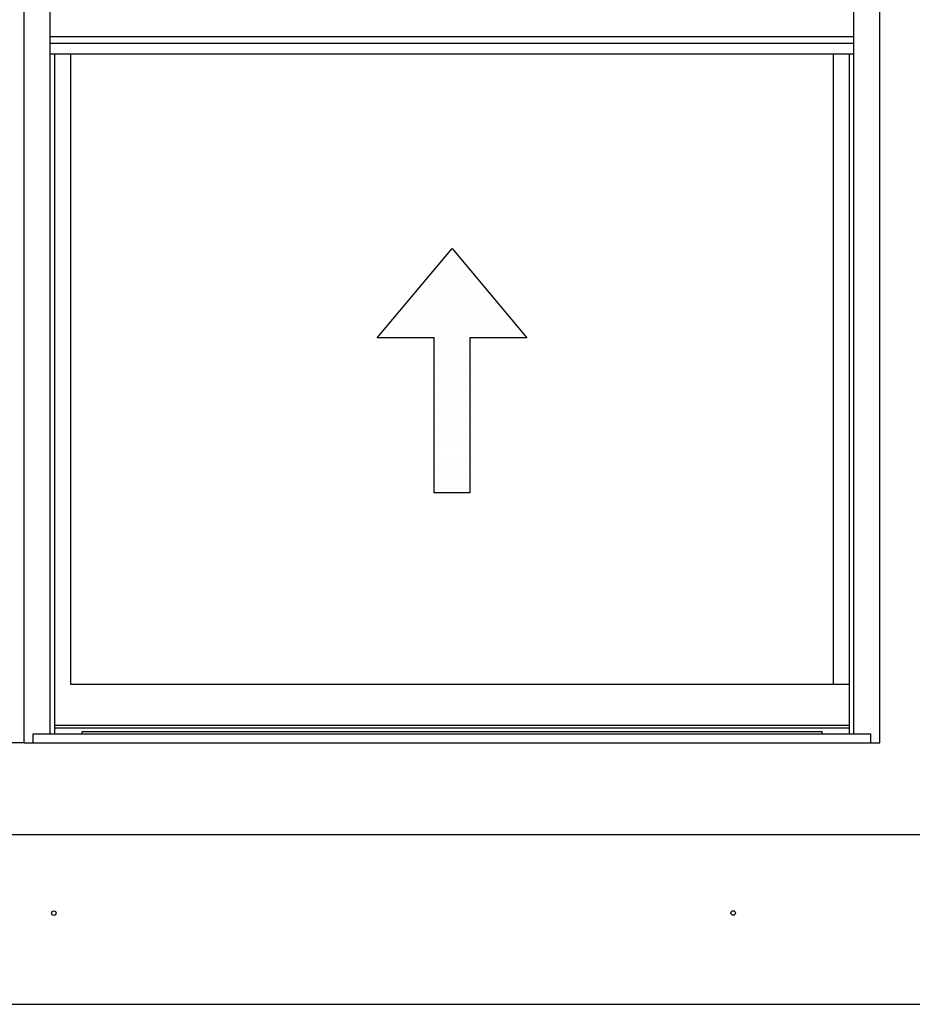
# Model space of a CAD drawing. Units: inches. Extents: x 0.5 to 8, y 0.4 to 10.6.
# Drawn here: x 2.8 to 4.8, y 0.4 to 2.5 of the extents above; entities that cross this region are included whole.
import ezdxf

# ---------------------------------------------------------------- set-up
doc = ezdxf.new("R2010")
doc.units = ezdxf.units.IN
doc.header["$MEASUREMENT"] = 0
doc.layers.add('OBJ', color=7, linetype='Continuous')
doc.layers.add('TEXT', color=7, linetype='Continuous')

# ---------------------------------------------------------------- blocks, each defined once
blk = doc.blocks.new('block 22')
at = {"layer": 'TEXT', "color": 3, "lineweight": 25, "true_color": 0x00ff00}
blk.add_open_spline([(2.9023, 0.5598), (2.9023, 0.5571), (2.9045, 0.5548), (2.9073, 0.5548), (2.91, 0.5548), (2.9123, 0.5571), (2.9123, 0.5598), (2.9123, 0.5626), (2.91, 0.5648), (2.9073, 0.5648), (2.9045, 0.5648), (2.9023, 0.5626), (2.9023, 0.5598)], degree=3, knots=[0, 0, 0, 0, 1, 1, 1, 2, 2, 2, 3, 3, 3, 4, 4, 4, 4], dxfattribs=at)
blk = doc.blocks.new('block 23')
at = {"layer": 'TEXT', "color": 3, "lineweight": 25, "true_color": 0x00ff00}
blk.add_open_spline([(4.4037, 0.5599), (4.4037, 0.5572), (4.406, 0.5549), (4.4087, 0.5549), (4.4115, 0.5549), (4.4137, 0.5572), (4.4137, 0.5599), (4.4137, 0.5627), (4.4115, 0.5649), (4.4087, 0.5649), (4.406, 0.5649), (4.4037, 0.5627), (4.4037, 0.5599)], degree=3, knots=[0, 0, 0, 0, 1, 1, 1, 2, 2, 2, 3, 3, 3, 4, 4, 4, 4], dxfattribs=at)
blk = doc.blocks.new('block 55')
at = {"layer": 'OBJ', "color": 4, "lineweight": 25, "true_color": 0x00ffff}
blk.add_lwpolyline([(2.8419, 0.9362), (0.9508, 0.9362)], dxfattribs=at)
blk = doc.blocks.new('block 170')
at = {"layer": 'OBJ', "color": 4, "lineweight": 25, "true_color": 0x00ffff}
blk.add_lwpolyline([(2.8419, 0.9362), (2.8419, 4.0564)], dxfattribs=at)
blk = doc.blocks.new('block 176')
at = {"layer": 'OBJ', "color": 4, "lineweight": 25, "true_color": 0x00ffff}
blk.add_lwpolyline([(2.8419, 0.9362), (2.8419, 2.0622)], dxfattribs=at)
blk = doc.blocks.new('block 196')
at = {"layer": 'OBJ', "color": 4, "lineweight": 25, "true_color": 0x00ffff}
blk.add_lwpolyline([(4.6752, 2.496), (2.8995, 2.496)], dxfattribs=at)
blk = doc.blocks.new('block 197')
at = {"layer": 'OBJ', "color": 4, "lineweight": 25, "true_color": 0x00ffff}
blk.add_lwpolyline([(2.9699, 0.9608), (4.6049, 0.9608)], dxfattribs=at)
blk = doc.blocks.new('block 198')
at = {"layer": 'OBJ', "color": 4, "lineweight": 25, "true_color": 0x00ffff}
blk.add_lwpolyline([(2.9093, 0.9694), (4.6655, 0.9694)], dxfattribs=at)
blk = doc.blocks.new('block 199')
at = {"layer": 'OBJ', "color": 4, "lineweight": 25, "true_color": 0x00ffff}
blk.add_lwpolyline([(2.9443, 1.0653), (4.6655, 1.0653)], dxfattribs=at)
blk = doc.blocks.new('block 200')
at = {"layer": 'OBJ', "color": 4, "lineweight": 25, "true_color": 0x00ffff}
blk.add_lwpolyline([(2.9093, 0.9753), (4.6655, 0.9753)], dxfattribs=at)
blk = doc.blocks.new('block 201')
at = {"layer": 'OBJ', "color": 4, "lineweight": 25, "true_color": 0x00ffff}
blk.add_lwpolyline([(2.8619, 0.9562), (4.7129, 0.9562)], dxfattribs=at)
blk = doc.blocks.new('block 203')
at = {"layer": 'OBJ', "color": 4, "lineweight": 25, "true_color": 0x00ffff}
blk.add_lwpolyline([(4.6752, 2.4812), (2.8995, 2.4812)], dxfattribs=at)
blk = doc.blocks.new('block 204')
at = {"layer": 'OBJ', "color": 4, "lineweight": 25, "true_color": 0x00ffff}
blk.add_lwpolyline([(4.6752, 2.4577), (2.8995, 2.4577)], dxfattribs=at)
blk = doc.blocks.new('block 208')
at = {"layer": 'OBJ', "color": 4, "lineweight": 25, "true_color": 0x00ffff}
blk.add_lwpolyline([(4.6655, 0.9562), (4.6655, 2.4577)], dxfattribs=at)
blk = doc.blocks.new('block 209')
at = {"layer": 'OBJ', "color": 4, "lineweight": 25, "true_color": 0x00ffff}
blk.add_lwpolyline([(4.6752, 0.9562), (4.6752, 4.0066)], dxfattribs=at)
blk = doc.blocks.new('block 210')
at = {"layer": 'OBJ', "color": 4, "lineweight": 25, "true_color": 0x00ffff}
blk.add_lwpolyline([(4.7329, 0.9362), (4.7329, 4.0564)], dxfattribs=at)
blk = doc.blocks.new('block 211')
at = {"layer": 'OBJ', "color": 4, "lineweight": 25, "true_color": 0x00ffff}
blk.add_lwpolyline([(4.7129, 0.9362), (4.7129, 0.9562)], dxfattribs=at)
blk = doc.blocks.new('block 212')
at = {"layer": 'OBJ', "color": 4, "lineweight": 25, "true_color": 0x00ffff}
blk.add_lwpolyline([(4.6049, 0.9562), (4.6049, 0.9608)], dxfattribs=at)
blk = doc.blocks.new('block 213')
at = {"layer": 'OBJ', "color": 4, "lineweight": 25, "true_color": 0x00ffff}
blk.add_lwpolyline([(4.6305, 1.0653), (4.6305, 2.4577)], dxfattribs=at)
blk = doc.blocks.new('block 215')
at = {"layer": 'OBJ', "color": 4, "lineweight": 25, "true_color": 0x00ffff}
blk.add_lwpolyline([(2.8419, 0.9362), (2.8419, 2.0622)], dxfattribs=at)
blk = doc.blocks.new('block 216')
at = {"layer": 'OBJ', "color": 4, "lineweight": 25, "true_color": 0x00ffff}
blk.add_lwpolyline([(2.9443, 2.4577), (2.9443, 1.0653)], dxfattribs=at)
blk = doc.blocks.new('block 219')
at = {"layer": 'OBJ', "color": 4, "lineweight": 25, "true_color": 0x00ffff}
blk.add_lwpolyline([(2.9699, 0.9562), (2.9699, 0.9608)], dxfattribs=at)
blk = doc.blocks.new('block 220')
at = {"layer": 'OBJ', "color": 4, "lineweight": 25, "true_color": 0x00ffff}
blk.add_lwpolyline([(2.8619, 0.9362), (2.8619, 0.9562)], dxfattribs=at)
blk = doc.blocks.new('block 221')
at = {"layer": 'OBJ', "color": 4, "lineweight": 25, "true_color": 0x00ffff}
blk.add_lwpolyline([(2.8419, 0.9362), (2.8419, 4.0564)], dxfattribs=at)
blk = doc.blocks.new('block 222')
at = {"layer": 'OBJ', "color": 4, "lineweight": 25, "true_color": 0x00ffff}
blk.add_lwpolyline([(2.8995, 0.9562), (2.8995, 4.0066)], dxfattribs=at)
blk = doc.blocks.new('block 223')
at = {"layer": 'OBJ', "color": 4, "lineweight": 25, "true_color": 0x00ffff}
blk.add_lwpolyline([(2.9093, 0.9562), (2.9093, 2.4577)], dxfattribs=at)
blk = doc.blocks.new('block 225')
at = {"layer": 'OBJ', "color": 4, "lineweight": 25, "true_color": 0x00ffff}
blk.add_lwpolyline([(3.7481, 1.4886), (3.7481, 1.831), (3.6219, 1.831), (3.7874, 2.0282), (3.9529, 1.831), (3.8267, 1.831), (3.8267, 1.4886), (3.7481, 1.4886)], dxfattribs=at)
blk = doc.blocks.new('block 226')
at = {"layer": 'OBJ', "color": 4, "lineweight": 25, "true_color": 0x00ffff}
blk.add_lwpolyline([(2.8419, 0.9362), (4.7329, 0.9362)], dxfattribs=at)
blk = doc.blocks.new('block 229')
at = {"color": 7, "lineweight": 25, "true_color": 0xffffff}
blk.add_lwpolyline([(0.5125, 0.7333), (7.9875, 0.7333)], dxfattribs=at)
blk = doc.blocks.new('block 230')
at = {"color": 7, "lineweight": 25, "true_color": 0xffffff}
blk.add_lwpolyline([(0.5125, 0.3583), (7.9875, 0.3583)], dxfattribs=at)
blk = doc.blocks.new('block 943')
at = {"color": 4, "lineweight": 25, "true_color": 0x00ffff}
blk.add_lwpolyline([(3.8197, 1.7499), (3.8197, 1.7499)], dxfattribs=at)
blk = doc.blocks.new('block 944')
at = {"color": 4, "lineweight": 25, "true_color": 0x00ffff}
blk.add_lwpolyline([(3.8016, 1.7499), (3.8016, 1.7499)], dxfattribs=at)
blk = doc.blocks.new('block 945')
at = {"color": 4, "lineweight": 25, "true_color": 0x00ffff}
blk.add_lwpolyline([(3.7836, 1.7499), (3.7836, 1.7499)], dxfattribs=at)
blk = doc.blocks.new('block 946')
at = {"color": 4, "lineweight": 25, "true_color": 0x00ffff}
blk.add_lwpolyline([(3.7655, 1.7499), (3.7655, 1.7499)], dxfattribs=at)
blk = doc.blocks.new('block 947')
at = {"color": 4, "lineweight": 25, "true_color": 0x00ffff}
blk.add_lwpolyline([(3.8107, 1.7679), (3.8107, 1.7679)], dxfattribs=at)
blk = doc.blocks.new('block 948')
at = {"color": 4, "lineweight": 25, "true_color": 0x00ffff}
blk.add_lwpolyline([(3.7926, 1.7679), (3.7926, 1.7679)], dxfattribs=at)
blk = doc.blocks.new('block 949')
at = {"color": 4, "lineweight": 25, "true_color": 0x00ffff}
blk.add_lwpolyline([(3.7745, 1.7679), (3.7745, 1.7679)], dxfattribs=at)
blk = doc.blocks.new('block 950')
at = {"color": 4, "lineweight": 25, "true_color": 0x00ffff}
blk.add_lwpolyline([(3.7565, 1.7679), (3.7565, 1.7679)], dxfattribs=at)
blk = doc.blocks.new('block 951')
at = {"color": 4, "lineweight": 25, "true_color": 0x00ffff}
blk.add_lwpolyline([(3.8197, 1.786), (3.8197, 1.786)], dxfattribs=at)
blk = doc.blocks.new('block 952')
at = {"color": 4, "lineweight": 25, "true_color": 0x00ffff}
blk.add_lwpolyline([(3.8016, 1.786), (3.8016, 1.786)], dxfattribs=at)
blk = doc.blocks.new('block 953')
at = {"color": 4, "lineweight": 25, "true_color": 0x00ffff}
blk.add_lwpolyline([(3.7836, 1.786), (3.7836, 1.786)], dxfattribs=at)
blk = doc.blocks.new('block 954')
at = {"color": 4, "lineweight": 25, "true_color": 0x00ffff}
blk.add_lwpolyline([(3.7655, 1.786), (3.7655, 1.786)], dxfattribs=at)
blk = doc.blocks.new('block 955')
at = {"color": 4, "lineweight": 25, "true_color": 0x00ffff}
blk.add_lwpolyline([(3.8107, 1.8041), (3.8107, 1.8041)], dxfattribs=at)
blk = doc.blocks.new('block 956')
at = {"color": 4, "lineweight": 25, "true_color": 0x00ffff}
blk.add_lwpolyline([(3.7926, 1.8041), (3.7926, 1.8041)], dxfattribs=at)
blk = doc.blocks.new('block 957')
at = {"color": 4, "lineweight": 25, "true_color": 0x00ffff}
blk.add_lwpolyline([(3.7745, 1.8041), (3.7745, 1.8041)], dxfattribs=at)
blk = doc.blocks.new('block 958')
at = {"color": 4, "lineweight": 25, "true_color": 0x00ffff}
blk.add_lwpolyline([(3.7565, 1.8041), (3.7565, 1.8041)], dxfattribs=at)
blk = doc.blocks.new('block 959')
at = {"color": 4, "lineweight": 25, "true_color": 0x00ffff}
blk.add_lwpolyline([(3.8197, 1.8221), (3.8197, 1.8221)], dxfattribs=at)
blk = doc.blocks.new('block 960')
at = {"color": 4, "lineweight": 25, "true_color": 0x00ffff}
blk.add_lwpolyline([(3.8016, 1.8221), (3.8016, 1.8221)], dxfattribs=at)
blk = doc.blocks.new('block 961')
at = {"color": 4, "lineweight": 25, "true_color": 0x00ffff}
blk.add_lwpolyline([(3.7836, 1.8221), (3.7836, 1.8221)], dxfattribs=at)
blk = doc.blocks.new('block 962')
at = {"color": 4, "lineweight": 25, "true_color": 0x00ffff}
blk.add_lwpolyline([(3.7655, 1.8221), (3.7655, 1.8221)], dxfattribs=at)
blk = doc.blocks.new('block 963')
at = {"color": 4, "lineweight": 25, "true_color": 0x00ffff}
blk.add_lwpolyline([(3.9371, 1.8402), (3.9371, 1.8402)], dxfattribs=at)
blk = doc.blocks.new('block 964')
at = {"color": 4, "lineweight": 25, "true_color": 0x00ffff}
blk.add_lwpolyline([(3.919, 1.8402), (3.919, 1.8402)], dxfattribs=at)
blk = doc.blocks.new('block 965')
at = {"color": 4, "lineweight": 25, "true_color": 0x00ffff}
blk.add_lwpolyline([(3.9009, 1.8402), (3.9009, 1.8402)], dxfattribs=at)
blk = doc.blocks.new('block 966')
at = {"color": 4, "lineweight": 25, "true_color": 0x00ffff}
blk.add_lwpolyline([(3.8829, 1.8402), (3.8829, 1.8402)], dxfattribs=at)
blk = doc.blocks.new('block 967')
at = {"color": 4, "lineweight": 25, "true_color": 0x00ffff}
blk.add_lwpolyline([(3.8648, 1.8402), (3.8648, 1.8402)], dxfattribs=at)
blk = doc.blocks.new('block 968')
at = {"color": 4, "lineweight": 25, "true_color": 0x00ffff}
blk.add_lwpolyline([(3.8468, 1.8402), (3.8468, 1.8402)], dxfattribs=at)
blk = doc.blocks.new('block 969')
at = {"color": 4, "lineweight": 25, "true_color": 0x00ffff}
blk.add_lwpolyline([(3.8287, 1.8402), (3.8287, 1.8402)], dxfattribs=at)
blk = doc.blocks.new('block 970')
at = {"color": 4, "lineweight": 25, "true_color": 0x00ffff}
blk.add_lwpolyline([(3.8107, 1.8402), (3.8107, 1.8402)], dxfattribs=at)
blk = doc.blocks.new('block 971')
at = {"color": 4, "lineweight": 25, "true_color": 0x00ffff}
blk.add_lwpolyline([(3.7926, 1.8402), (3.7926, 1.8402)], dxfattribs=at)
blk = doc.blocks.new('block 972')
at = {"color": 4, "lineweight": 25, "true_color": 0x00ffff}
blk.add_lwpolyline([(3.7745, 1.8402), (3.7745, 1.8402)], dxfattribs=at)
blk = doc.blocks.new('block 973')
at = {"color": 4, "lineweight": 25, "true_color": 0x00ffff}
blk.add_lwpolyline([(3.7565, 1.8402), (3.7565, 1.8402)], dxfattribs=at)
blk = doc.blocks.new('block 974')
at = {"color": 4, "lineweight": 25, "true_color": 0x00ffff}
blk.add_lwpolyline([(3.7384, 1.8402), (3.7384, 1.8402)], dxfattribs=at)
blk = doc.blocks.new('block 975')
at = {"color": 4, "lineweight": 25, "true_color": 0x00ffff}
blk.add_lwpolyline([(3.7204, 1.8402), (3.7204, 1.8402)], dxfattribs=at)
blk = doc.blocks.new('block 976')
at = {"color": 4, "lineweight": 25, "true_color": 0x00ffff}
blk.add_lwpolyline([(3.7023, 1.8402), (3.7023, 1.8402)], dxfattribs=at)
blk = doc.blocks.new('block 977')
at = {"color": 4, "lineweight": 25, "true_color": 0x00ffff}
blk.add_lwpolyline([(3.6843, 1.8402), (3.6843, 1.8402)], dxfattribs=at)
blk = doc.blocks.new('block 978')
at = {"color": 4, "lineweight": 25, "true_color": 0x00ffff}
blk.add_lwpolyline([(3.6662, 1.8402), (3.6662, 1.8402)], dxfattribs=at)
blk = doc.blocks.new('block 979')
at = {"color": 4, "lineweight": 25, "true_color": 0x00ffff}
blk.add_lwpolyline([(3.6481, 1.8402), (3.6481, 1.8402)], dxfattribs=at)
blk = doc.blocks.new('block 980')
at = {"color": 4, "lineweight": 25, "true_color": 0x00ffff}
blk.add_lwpolyline([(3.6301, 1.8402), (3.6301, 1.8402)], dxfattribs=at)
blk = doc.blocks.new('block 981')
at = {"color": 4, "lineweight": 25, "true_color": 0x00ffff}
blk.add_lwpolyline([(3.928, 1.8582), (3.928, 1.8582)], dxfattribs=at)
blk = doc.blocks.new('block 982')
at = {"color": 4, "lineweight": 25, "true_color": 0x00ffff}
blk.add_lwpolyline([(3.91, 1.8582), (3.91, 1.8582)], dxfattribs=at)
blk = doc.blocks.new('block 983')
at = {"color": 4, "lineweight": 25, "true_color": 0x00ffff}
blk.add_lwpolyline([(3.8919, 1.8582), (3.8919, 1.8582)], dxfattribs=at)
blk = doc.blocks.new('block 984')
at = {"color": 4, "lineweight": 25, "true_color": 0x00ffff}
blk.add_lwpolyline([(3.8739, 1.8582), (3.8739, 1.8582)], dxfattribs=at)
blk = doc.blocks.new('block 985')
at = {"color": 4, "lineweight": 25, "true_color": 0x00ffff}
blk.add_lwpolyline([(3.8558, 1.8582), (3.8558, 1.8582)], dxfattribs=at)
blk = doc.blocks.new('block 986')
at = {"color": 4, "lineweight": 25, "true_color": 0x00ffff}
blk.add_lwpolyline([(3.8377, 1.8582), (3.8377, 1.8582)], dxfattribs=at)
blk = doc.blocks.new('block 987')
at = {"color": 4, "lineweight": 25, "true_color": 0x00ffff}
blk.add_lwpolyline([(3.8197, 1.8582), (3.8197, 1.8582)], dxfattribs=at)
blk = doc.blocks.new('block 988')
at = {"color": 4, "lineweight": 25, "true_color": 0x00ffff}
blk.add_lwpolyline([(3.8016, 1.8582), (3.8016, 1.8582)], dxfattribs=at)
blk = doc.blocks.new('block 989')
at = {"color": 4, "lineweight": 25, "true_color": 0x00ffff}
blk.add_lwpolyline([(3.7836, 1.8582), (3.7836, 1.8582)], dxfattribs=at)
blk = doc.blocks.new('block 990')
at = {"color": 4, "lineweight": 25, "true_color": 0x00ffff}
blk.add_lwpolyline([(3.7655, 1.8582), (3.7655, 1.8582)], dxfattribs=at)
blk = doc.blocks.new('block 991')
at = {"color": 4, "lineweight": 25, "true_color": 0x00ffff}
blk.add_lwpolyline([(3.7475, 1.8582), (3.7475, 1.8582)], dxfattribs=at)
blk = doc.blocks.new('block 992')
at = {"color": 4, "lineweight": 25, "true_color": 0x00ffff}
blk.add_lwpolyline([(3.7294, 1.8582), (3.7294, 1.8582)], dxfattribs=at)
blk = doc.blocks.new('block 993')
at = {"color": 4, "lineweight": 25, "true_color": 0x00ffff}
blk.add_lwpolyline([(3.7113, 1.8582), (3.7113, 1.8582)], dxfattribs=at)
blk = doc.blocks.new('block 994')
at = {"color": 4, "lineweight": 25, "true_color": 0x00ffff}
blk.add_lwpolyline([(3.6933, 1.8582), (3.6933, 1.8582)], dxfattribs=at)
blk = doc.blocks.new('block 995')
at = {"color": 4, "lineweight": 25, "true_color": 0x00ffff}
blk.add_lwpolyline([(3.6752, 1.8582), (3.6752, 1.8582)], dxfattribs=at)
blk = doc.blocks.new('block 996')
at = {"color": 4, "lineweight": 25, "true_color": 0x00ffff}
blk.add_lwpolyline([(3.6572, 1.8582), (3.6572, 1.8582)], dxfattribs=at)
blk = doc.blocks.new('block 997')
at = {"color": 4, "lineweight": 25, "true_color": 0x00ffff}
blk.add_lwpolyline([(3.9009, 1.8763), (3.9009, 1.8763)], dxfattribs=at)
blk = doc.blocks.new('block 998')
at = {"color": 4, "lineweight": 25, "true_color": 0x00ffff}
blk.add_lwpolyline([(3.8829, 1.8763), (3.8829, 1.8763)], dxfattribs=at)
blk = doc.blocks.new('block 999')
at = {"color": 4, "lineweight": 25, "true_color": 0x00ffff}
blk.add_lwpolyline([(3.8648, 1.8763), (3.8648, 1.8763)], dxfattribs=at)
blk = doc.blocks.new('block 1000')
at = {"color": 4, "lineweight": 25, "true_color": 0x00ffff}
blk.add_lwpolyline([(3.8468, 1.8763), (3.8468, 1.8763)], dxfattribs=at)
blk = doc.blocks.new('block 1001')
at = {"color": 4, "lineweight": 25, "true_color": 0x00ffff}
blk.add_lwpolyline([(3.8287, 1.8763), (3.8287, 1.8763)], dxfattribs=at)
blk = doc.blocks.new('block 1002')
at = {"color": 4, "lineweight": 25, "true_color": 0x00ffff}
blk.add_lwpolyline([(3.8107, 1.8763), (3.8107, 1.8763)], dxfattribs=at)
blk = doc.blocks.new('block 1003')
at = {"color": 4, "lineweight": 25, "true_color": 0x00ffff}
blk.add_lwpolyline([(3.7926, 1.8763), (3.7926, 1.8763)], dxfattribs=at)
blk = doc.blocks.new('block 1004')
at = {"color": 4, "lineweight": 25, "true_color": 0x00ffff}
blk.add_lwpolyline([(3.7745, 1.8763), (3.7745, 1.8763)], dxfattribs=at)
blk = doc.blocks.new('block 1005')
at = {"color": 4, "lineweight": 25, "true_color": 0x00ffff}
blk.add_lwpolyline([(3.7565, 1.8763), (3.7565, 1.8763)], dxfattribs=at)
blk = doc.blocks.new('block 1006')
at = {"color": 4, "lineweight": 25, "true_color": 0x00ffff}
blk.add_lwpolyline([(3.7384, 1.8763), (3.7384, 1.8763)], dxfattribs=at)
blk = doc.blocks.new('block 1007')
at = {"color": 4, "lineweight": 25, "true_color": 0x00ffff}
blk.add_lwpolyline([(3.7204, 1.8763), (3.7204, 1.8763)], dxfattribs=at)
blk = doc.blocks.new('block 1008')
at = {"color": 4, "lineweight": 25, "true_color": 0x00ffff}
blk.add_lwpolyline([(3.7023, 1.8763), (3.7023, 1.8763)], dxfattribs=at)
blk = doc.blocks.new('block 1009')
at = {"color": 4, "lineweight": 25, "true_color": 0x00ffff}
blk.add_lwpolyline([(3.6843, 1.8763), (3.6843, 1.8763)], dxfattribs=at)
blk = doc.blocks.new('block 1010')
at = {"color": 4, "lineweight": 25, "true_color": 0x00ffff}
blk.add_lwpolyline([(3.6662, 1.8763), (3.6662, 1.8763)], dxfattribs=at)
blk = doc.blocks.new('block 1011')
at = {"color": 4, "lineweight": 25, "true_color": 0x00ffff}
blk.add_lwpolyline([(3.8919, 1.8943), (3.8919, 1.8943)], dxfattribs=at)
blk = doc.blocks.new('block 1012')
at = {"color": 4, "lineweight": 25, "true_color": 0x00ffff}
blk.add_lwpolyline([(3.8739, 1.8943), (3.8739, 1.8943)], dxfattribs=at)
blk = doc.blocks.new('block 1013')
at = {"color": 4, "lineweight": 25, "true_color": 0x00ffff}
blk.add_lwpolyline([(3.8558, 1.8943), (3.8558, 1.8943)], dxfattribs=at)
blk = doc.blocks.new('block 1014')
at = {"color": 4, "lineweight": 25, "true_color": 0x00ffff}
blk.add_lwpolyline([(3.8377, 1.8943), (3.8377, 1.8943)], dxfattribs=at)
blk = doc.blocks.new('block 1015')
at = {"color": 4, "lineweight": 25, "true_color": 0x00ffff}
blk.add_lwpolyline([(3.8197, 1.8943), (3.8197, 1.8943)], dxfattribs=at)
blk = doc.blocks.new('block 1016')
at = {"color": 4, "lineweight": 25, "true_color": 0x00ffff}
blk.add_lwpolyline([(3.8016, 1.8943), (3.8016, 1.8943)], dxfattribs=at)
blk = doc.blocks.new('block 1017')
at = {"color": 4, "lineweight": 25, "true_color": 0x00ffff}
blk.add_lwpolyline([(3.7836, 1.8943), (3.7836, 1.8943)], dxfattribs=at)
blk = doc.blocks.new('block 1018')
at = {"color": 4, "lineweight": 25, "true_color": 0x00ffff}
blk.add_lwpolyline([(3.7655, 1.8943), (3.7655, 1.8943)], dxfattribs=at)
blk = doc.blocks.new('block 1019')
at = {"color": 4, "lineweight": 25, "true_color": 0x00ffff}
blk.add_lwpolyline([(3.7475, 1.8943), (3.7475, 1.8943)], dxfattribs=at)
blk = doc.blocks.new('block 1020')
at = {"color": 4, "lineweight": 25, "true_color": 0x00ffff}
blk.add_lwpolyline([(3.7294, 1.8943), (3.7294, 1.8943)], dxfattribs=at)
blk = doc.blocks.new('block 1021')
at = {"color": 4, "lineweight": 25, "true_color": 0x00ffff}
blk.add_lwpolyline([(3.7113, 1.8943), (3.7113, 1.8943)], dxfattribs=at)
blk = doc.blocks.new('block 1022')
at = {"color": 4, "lineweight": 25, "true_color": 0x00ffff}
blk.add_lwpolyline([(3.6933, 1.8943), (3.6933, 1.8943)], dxfattribs=at)
blk = doc.blocks.new('block 1023')
at = {"color": 4, "lineweight": 25, "true_color": 0x00ffff}
blk.add_lwpolyline([(3.6752, 1.8943), (3.6752, 1.8943)], dxfattribs=at)
blk = doc.blocks.new('block 1024')
at = {"color": 4, "lineweight": 25, "true_color": 0x00ffff}
blk.add_lwpolyline([(3.8829, 1.9124), (3.8829, 1.9124)], dxfattribs=at)
blk = doc.blocks.new('block 1025')
at = {"color": 4, "lineweight": 25, "true_color": 0x00ffff}
blk.add_lwpolyline([(3.8648, 1.9124), (3.8648, 1.9124)], dxfattribs=at)
blk = doc.blocks.new('block 1026')
at = {"color": 4, "lineweight": 25, "true_color": 0x00ffff}
blk.add_lwpolyline([(3.8468, 1.9124), (3.8468, 1.9124)], dxfattribs=at)
blk = doc.blocks.new('block 1027')
at = {"color": 4, "lineweight": 25, "true_color": 0x00ffff}
blk.add_lwpolyline([(3.8287, 1.9124), (3.8287, 1.9124)], dxfattribs=at)
blk = doc.blocks.new('block 1028')
at = {"color": 4, "lineweight": 25, "true_color": 0x00ffff}
blk.add_lwpolyline([(3.8107, 1.9124), (3.8107, 1.9124)], dxfattribs=at)
blk = doc.blocks.new('block 1029')
at = {"color": 4, "lineweight": 25, "true_color": 0x00ffff}
blk.add_lwpolyline([(3.7926, 1.9124), (3.7926, 1.9124)], dxfattribs=at)
blk = doc.blocks.new('block 1030')
at = {"color": 4, "lineweight": 25, "true_color": 0x00ffff}
blk.add_lwpolyline([(3.7745, 1.9124), (3.7745, 1.9124)], dxfattribs=at)
blk = doc.blocks.new('block 1031')
at = {"color": 4, "lineweight": 25, "true_color": 0x00ffff}
blk.add_lwpolyline([(3.7565, 1.9124), (3.7565, 1.9124)], dxfattribs=at)
blk = doc.blocks.new('block 1032')
at = {"color": 4, "lineweight": 25, "true_color": 0x00ffff}
blk.add_lwpolyline([(3.7384, 1.9124), (3.7384, 1.9124)], dxfattribs=at)
blk = doc.blocks.new('block 1033')
at = {"color": 4, "lineweight": 25, "true_color": 0x00ffff}
blk.add_lwpolyline([(3.7204, 1.9124), (3.7204, 1.9124)], dxfattribs=at)
blk = doc.blocks.new('block 1034')
at = {"color": 4, "lineweight": 25, "true_color": 0x00ffff}
blk.add_lwpolyline([(3.7023, 1.9124), (3.7023, 1.9124)], dxfattribs=at)
blk = doc.blocks.new('block 1035')
at = {"color": 4, "lineweight": 25, "true_color": 0x00ffff}
blk.add_lwpolyline([(3.8558, 1.9305), (3.8558, 1.9305)], dxfattribs=at)
blk = doc.blocks.new('block 1036')
at = {"color": 4, "lineweight": 25, "true_color": 0x00ffff}
blk.add_lwpolyline([(3.8377, 1.9305), (3.8377, 1.9305)], dxfattribs=at)
blk = doc.blocks.new('block 1037')
at = {"color": 4, "lineweight": 25, "true_color": 0x00ffff}
blk.add_lwpolyline([(3.8197, 1.9305), (3.8197, 1.9305)], dxfattribs=at)
blk = doc.blocks.new('block 1038')
at = {"color": 4, "lineweight": 25, "true_color": 0x00ffff}
blk.add_lwpolyline([(3.8016, 1.9305), (3.8016, 1.9305)], dxfattribs=at)
blk = doc.blocks.new('block 1039')
at = {"color": 4, "lineweight": 25, "true_color": 0x00ffff}
blk.add_lwpolyline([(3.7836, 1.9305), (3.7836, 1.9305)], dxfattribs=at)
blk = doc.blocks.new('block 1040')
at = {"color": 4, "lineweight": 25, "true_color": 0x00ffff}
blk.add_lwpolyline([(3.7655, 1.9305), (3.7655, 1.9305)], dxfattribs=at)
blk = doc.blocks.new('block 1041')
at = {"color": 4, "lineweight": 25, "true_color": 0x00ffff}
blk.add_lwpolyline([(3.7475, 1.9305), (3.7475, 1.9305)], dxfattribs=at)
blk = doc.blocks.new('block 1042')
at = {"color": 4, "lineweight": 25, "true_color": 0x00ffff}
blk.add_lwpolyline([(3.7294, 1.9305), (3.7294, 1.9305)], dxfattribs=at)
blk = doc.blocks.new('block 1043')
at = {"color": 4, "lineweight": 25, "true_color": 0x00ffff}
blk.add_lwpolyline([(3.7113, 1.9305), (3.7113, 1.9305)], dxfattribs=at)
blk = doc.blocks.new('block 1044')
at = {"color": 4, "lineweight": 25, "true_color": 0x00ffff}
blk.add_lwpolyline([(3.8468, 1.9485), (3.8468, 1.9485)], dxfattribs=at)
blk = doc.blocks.new('block 1045')
at = {"color": 4, "lineweight": 25, "true_color": 0x00ffff}
blk.add_lwpolyline([(3.8287, 1.9485), (3.8287, 1.9485)], dxfattribs=at)
blk = doc.blocks.new('block 1046')
at = {"color": 4, "lineweight": 25, "true_color": 0x00ffff}
blk.add_lwpolyline([(3.8107, 1.9485), (3.8107, 1.9485)], dxfattribs=at)
blk = doc.blocks.new('block 1047')
at = {"color": 4, "lineweight": 25, "true_color": 0x00ffff}
blk.add_lwpolyline([(3.7926, 1.9485), (3.7926, 1.9485)], dxfattribs=at)
blk = doc.blocks.new('block 1048')
at = {"color": 4, "lineweight": 25, "true_color": 0x00ffff}
blk.add_lwpolyline([(3.7745, 1.9485), (3.7745, 1.9485)], dxfattribs=at)
blk = doc.blocks.new('block 1049')
at = {"color": 4, "lineweight": 25, "true_color": 0x00ffff}
blk.add_lwpolyline([(3.7565, 1.9485), (3.7565, 1.9485)], dxfattribs=at)
blk = doc.blocks.new('block 1050')
at = {"color": 4, "lineweight": 25, "true_color": 0x00ffff}
blk.add_lwpolyline([(3.7384, 1.9485), (3.7384, 1.9485)], dxfattribs=at)
blk = doc.blocks.new('block 1051')
at = {"color": 4, "lineweight": 25, "true_color": 0x00ffff}
blk.add_lwpolyline([(3.8377, 1.9666), (3.8377, 1.9666)], dxfattribs=at)
blk = doc.blocks.new('block 1052')
at = {"color": 4, "lineweight": 25, "true_color": 0x00ffff}
blk.add_lwpolyline([(3.8197, 1.9666), (3.8197, 1.9666)], dxfattribs=at)
blk = doc.blocks.new('block 1053')
at = {"color": 4, "lineweight": 25, "true_color": 0x00ffff}
blk.add_lwpolyline([(3.8016, 1.9666), (3.8016, 1.9666)], dxfattribs=at)
blk = doc.blocks.new('block 1054')
at = {"color": 4, "lineweight": 25, "true_color": 0x00ffff}
blk.add_lwpolyline([(3.7836, 1.9666), (3.7836, 1.9666)], dxfattribs=at)
blk = doc.blocks.new('block 1055')
at = {"color": 4, "lineweight": 25, "true_color": 0x00ffff}
blk.add_lwpolyline([(3.7655, 1.9666), (3.7655, 1.9666)], dxfattribs=at)
blk = doc.blocks.new('block 1056')
at = {"color": 4, "lineweight": 25, "true_color": 0x00ffff}
blk.add_lwpolyline([(3.7475, 1.9666), (3.7475, 1.9666)], dxfattribs=at)
blk = doc.blocks.new('block 1057')
at = {"color": 4, "lineweight": 25, "true_color": 0x00ffff}
blk.add_lwpolyline([(3.8107, 1.9846), (3.8107, 1.9846)], dxfattribs=at)
blk = doc.blocks.new('block 1058')
at = {"color": 4, "lineweight": 25, "true_color": 0x00ffff}
blk.add_lwpolyline([(3.7926, 1.9846), (3.7926, 1.9846)], dxfattribs=at)
blk = doc.blocks.new('block 1059')
at = {"color": 4, "lineweight": 25, "true_color": 0x00ffff}
blk.add_lwpolyline([(3.7745, 1.9846), (3.7745, 1.9846)], dxfattribs=at)
blk = doc.blocks.new('block 1060')
at = {"color": 4, "lineweight": 25, "true_color": 0x00ffff}
blk.add_lwpolyline([(3.7565, 1.9846), (3.7565, 1.9846)], dxfattribs=at)
blk = doc.blocks.new('block 1061')
at = {"color": 4, "lineweight": 25, "true_color": 0x00ffff}
blk.add_lwpolyline([(3.8016, 2.0027), (3.8016, 2.0027)], dxfattribs=at)
blk = doc.blocks.new('block 1062')
at = {"color": 4, "lineweight": 25, "true_color": 0x00ffff}
blk.add_lwpolyline([(3.7836, 2.0027), (3.7836, 2.0027)], dxfattribs=at)
blk = doc.blocks.new('block 1063')
at = {"color": 4, "lineweight": 25, "true_color": 0x00ffff}
blk.add_lwpolyline([(3.7926, 2.0207), (3.7926, 2.0207)], dxfattribs=at)
blk = doc.blocks.new('block 1064')
at = {"color": 4, "lineweight": 25, "true_color": 0x00ffff}
blk.add_lwpolyline([(3.8107, 1.7318), (3.8107, 1.7318)], dxfattribs=at)
blk = doc.blocks.new('block 1065')
at = {"color": 4, "lineweight": 25, "true_color": 0x00ffff}
blk.add_lwpolyline([(3.7926, 1.7318), (3.7926, 1.7318)], dxfattribs=at)
blk = doc.blocks.new('block 1066')
at = {"color": 4, "lineweight": 25, "true_color": 0x00ffff}
blk.add_lwpolyline([(3.7745, 1.7318), (3.7745, 1.7318)], dxfattribs=at)
blk = doc.blocks.new('block 1067')
at = {"color": 4, "lineweight": 25, "true_color": 0x00ffff}
blk.add_lwpolyline([(3.7565, 1.7318), (3.7565, 1.7318)], dxfattribs=at)
blk = doc.blocks.new('block 1068')
at = {"color": 4, "lineweight": 25, "true_color": 0x00ffff}
blk.add_lwpolyline([(3.8197, 1.7138), (3.8197, 1.7138)], dxfattribs=at)
blk = doc.blocks.new('block 1069')
at = {"color": 4, "lineweight": 25, "true_color": 0x00ffff}
blk.add_lwpolyline([(3.8016, 1.7138), (3.8016, 1.7138)], dxfattribs=at)
blk = doc.blocks.new('block 1070')
at = {"color": 4, "lineweight": 25, "true_color": 0x00ffff}
blk.add_lwpolyline([(3.7836, 1.7138), (3.7836, 1.7138)], dxfattribs=at)
blk = doc.blocks.new('block 1071')
at = {"color": 4, "lineweight": 25, "true_color": 0x00ffff}
blk.add_lwpolyline([(3.7655, 1.7138), (3.7655, 1.7138)], dxfattribs=at)
blk = doc.blocks.new('block 1072')
at = {"color": 4, "lineweight": 25, "true_color": 0x00ffff}
blk.add_lwpolyline([(3.8107, 1.6957), (3.8107, 1.6957)], dxfattribs=at)
blk = doc.blocks.new('block 1073')
at = {"color": 4, "lineweight": 25, "true_color": 0x00ffff}
blk.add_lwpolyline([(3.7926, 1.6957), (3.7926, 1.6957)], dxfattribs=at)
blk = doc.blocks.new('block 1074')
at = {"color": 4, "lineweight": 25, "true_color": 0x00ffff}
blk.add_lwpolyline([(3.7745, 1.6957), (3.7745, 1.6957)], dxfattribs=at)
blk = doc.blocks.new('block 1075')
at = {"color": 4, "lineweight": 25, "true_color": 0x00ffff}
blk.add_lwpolyline([(3.7565, 1.6957), (3.7565, 1.6957)], dxfattribs=at)
blk = doc.blocks.new('block 1076')
at = {"color": 4, "lineweight": 25, "true_color": 0x00ffff}
blk.add_lwpolyline([(3.8197, 1.6777), (3.8197, 1.6777)], dxfattribs=at)
blk = doc.blocks.new('block 1077')
at = {"color": 4, "lineweight": 25, "true_color": 0x00ffff}
blk.add_lwpolyline([(3.8016, 1.6777), (3.8016, 1.6777)], dxfattribs=at)
blk = doc.blocks.new('block 1078')
at = {"color": 4, "lineweight": 25, "true_color": 0x00ffff}
blk.add_lwpolyline([(3.7836, 1.6777), (3.7836, 1.6777)], dxfattribs=at)
blk = doc.blocks.new('block 1079')
at = {"color": 4, "lineweight": 25, "true_color": 0x00ffff}
blk.add_lwpolyline([(3.7655, 1.6777), (3.7655, 1.6777)], dxfattribs=at)
blk = doc.blocks.new('block 1080')
at = {"color": 4, "lineweight": 25, "true_color": 0x00ffff}
blk.add_lwpolyline([(3.8107, 1.6596), (3.8107, 1.6596)], dxfattribs=at)
blk = doc.blocks.new('block 1081')
at = {"color": 4, "lineweight": 25, "true_color": 0x00ffff}
blk.add_lwpolyline([(3.7926, 1.6596), (3.7926, 1.6596)], dxfattribs=at)
blk = doc.blocks.new('block 1082')
at = {"color": 4, "lineweight": 25, "true_color": 0x00ffff}
blk.add_lwpolyline([(3.7745, 1.6596), (3.7745, 1.6596)], dxfattribs=at)
blk = doc.blocks.new('block 1083')
at = {"color": 4, "lineweight": 25, "true_color": 0x00ffff}
blk.add_lwpolyline([(3.7565, 1.6596), (3.7565, 1.6596)], dxfattribs=at)
blk = doc.blocks.new('block 1084')
at = {"color": 4, "lineweight": 25, "true_color": 0x00ffff}
blk.add_lwpolyline([(3.8197, 1.6415), (3.8197, 1.6415)], dxfattribs=at)
blk = doc.blocks.new('block 1085')
at = {"color": 4, "lineweight": 25, "true_color": 0x00ffff}
blk.add_lwpolyline([(3.8016, 1.6415), (3.8016, 1.6415)], dxfattribs=at)
blk = doc.blocks.new('block 1086')
at = {"color": 4, "lineweight": 25, "true_color": 0x00ffff}
blk.add_lwpolyline([(3.7836, 1.6415), (3.7836, 1.6415)], dxfattribs=at)
blk = doc.blocks.new('block 1087')
at = {"color": 4, "lineweight": 25, "true_color": 0x00ffff}
blk.add_lwpolyline([(3.7655, 1.6415), (3.7655, 1.6415)], dxfattribs=at)
blk = doc.blocks.new('block 1088')
at = {"color": 4, "lineweight": 25, "true_color": 0x00ffff}
blk.add_lwpolyline([(3.8107, 1.6235), (3.8107, 1.6235)], dxfattribs=at)
blk = doc.blocks.new('block 1089')
at = {"color": 4, "lineweight": 25, "true_color": 0x00ffff}
blk.add_lwpolyline([(3.7926, 1.6235), (3.7926, 1.6235)], dxfattribs=at)
blk = doc.blocks.new('block 1090')
at = {"color": 4, "lineweight": 25, "true_color": 0x00ffff}
blk.add_lwpolyline([(3.7745, 1.6235), (3.7745, 1.6235)], dxfattribs=at)
blk = doc.blocks.new('block 1091')
at = {"color": 4, "lineweight": 25, "true_color": 0x00ffff}
blk.add_lwpolyline([(3.7565, 1.6235), (3.7565, 1.6235)], dxfattribs=at)
blk = doc.blocks.new('block 1092')
at = {"color": 4, "lineweight": 25, "true_color": 0x00ffff}
blk.add_lwpolyline([(3.8197, 1.6054), (3.8197, 1.6054)], dxfattribs=at)
blk = doc.blocks.new('block 1093')
at = {"color": 4, "lineweight": 25, "true_color": 0x00ffff}
blk.add_lwpolyline([(3.8016, 1.6054), (3.8016, 1.6054)], dxfattribs=at)
blk = doc.blocks.new('block 1094')
at = {"color": 4, "lineweight": 25, "true_color": 0x00ffff}
blk.add_lwpolyline([(3.7836, 1.6054), (3.7836, 1.6054)], dxfattribs=at)
blk = doc.blocks.new('block 1095')
at = {"color": 4, "lineweight": 25, "true_color": 0x00ffff}
blk.add_lwpolyline([(3.7655, 1.6054), (3.7655, 1.6054)], dxfattribs=at)
blk = doc.blocks.new('block 1096')
at = {"color": 4, "lineweight": 25, "true_color": 0x00ffff}
blk.add_lwpolyline([(3.8107, 1.5874), (3.8107, 1.5874)], dxfattribs=at)
blk = doc.blocks.new('block 1097')
at = {"color": 4, "lineweight": 25, "true_color": 0x00ffff}
blk.add_lwpolyline([(3.7926, 1.5874), (3.7926, 1.5874)], dxfattribs=at)
blk = doc.blocks.new('block 1098')
at = {"color": 4, "lineweight": 25, "true_color": 0x00ffff}
blk.add_lwpolyline([(3.7745, 1.5874), (3.7745, 1.5874)], dxfattribs=at)
blk = doc.blocks.new('block 1099')
at = {"color": 4, "lineweight": 25, "true_color": 0x00ffff}
blk.add_lwpolyline([(3.7565, 1.5874), (3.7565, 1.5874)], dxfattribs=at)
blk = doc.blocks.new('block 1100')
at = {"color": 4, "lineweight": 25, "true_color": 0x00ffff}
blk.add_lwpolyline([(3.8197, 1.5693), (3.8197, 1.5693)], dxfattribs=at)
blk = doc.blocks.new('block 1101')
at = {"color": 4, "lineweight": 25, "true_color": 0x00ffff}
blk.add_lwpolyline([(3.8016, 1.5693), (3.8016, 1.5693)], dxfattribs=at)
blk = doc.blocks.new('block 1102')
at = {"color": 4, "lineweight": 25, "true_color": 0x00ffff}
blk.add_lwpolyline([(3.7836, 1.5693), (3.7836, 1.5693)], dxfattribs=at)
blk = doc.blocks.new('block 1103')
at = {"color": 4, "lineweight": 25, "true_color": 0x00ffff}
blk.add_lwpolyline([(3.7655, 1.5693), (3.7655, 1.5693)], dxfattribs=at)
blk = doc.blocks.new('block 1104')
at = {"color": 4, "lineweight": 25, "true_color": 0x00ffff}
blk.add_lwpolyline([(3.8107, 1.5513), (3.8107, 1.5513)], dxfattribs=at)
blk = doc.blocks.new('block 1105')
at = {"color": 4, "lineweight": 25, "true_color": 0x00ffff}
blk.add_lwpolyline([(3.7926, 1.5513), (3.7926, 1.5513)], dxfattribs=at)
blk = doc.blocks.new('block 1106')
at = {"color": 4, "lineweight": 25, "true_color": 0x00ffff}
blk.add_lwpolyline([(3.7745, 1.5513), (3.7745, 1.5513)], dxfattribs=at)
blk = doc.blocks.new('block 1107')
at = {"color": 4, "lineweight": 25, "true_color": 0x00ffff}
blk.add_lwpolyline([(3.7565, 1.5513), (3.7565, 1.5513)], dxfattribs=at)
blk = doc.blocks.new('block 1108')
at = {"color": 4, "lineweight": 25, "true_color": 0x00ffff}
blk.add_lwpolyline([(3.8197, 1.5332), (3.8197, 1.5332)], dxfattribs=at)
blk = doc.blocks.new('block 1109')
at = {"color": 4, "lineweight": 25, "true_color": 0x00ffff}
blk.add_lwpolyline([(3.8016, 1.5332), (3.8016, 1.5332)], dxfattribs=at)
blk = doc.blocks.new('block 1110')
at = {"color": 4, "lineweight": 25, "true_color": 0x00ffff}
blk.add_lwpolyline([(3.7836, 1.5332), (3.7836, 1.5332)], dxfattribs=at)
blk = doc.blocks.new('block 1111')
at = {"color": 4, "lineweight": 25, "true_color": 0x00ffff}
blk.add_lwpolyline([(3.7655, 1.5332), (3.7655, 1.5332)], dxfattribs=at)
blk = doc.blocks.new('block 1112')
at = {"color": 4, "lineweight": 25, "true_color": 0x00ffff}
blk.add_lwpolyline([(3.8107, 1.5152), (3.8107, 1.5152)], dxfattribs=at)
blk = doc.blocks.new('block 1113')
at = {"color": 4, "lineweight": 25, "true_color": 0x00ffff}
blk.add_lwpolyline([(3.7926, 1.5152), (3.7926, 1.5152)], dxfattribs=at)
blk = doc.blocks.new('block 1114')
at = {"color": 4, "lineweight": 25, "true_color": 0x00ffff}
blk.add_lwpolyline([(3.7745, 1.5152), (3.7745, 1.5152)], dxfattribs=at)
blk = doc.blocks.new('block 1115')
at = {"color": 4, "lineweight": 25, "true_color": 0x00ffff}
blk.add_lwpolyline([(3.7565, 1.5152), (3.7565, 1.5152)], dxfattribs=at)
blk = doc.blocks.new('block 1116')
at = {"color": 4, "lineweight": 25, "true_color": 0x00ffff}
blk.add_lwpolyline([(3.8197, 1.4971), (3.8197, 1.4971)], dxfattribs=at)
blk = doc.blocks.new('block 1117')
at = {"color": 4, "lineweight": 25, "true_color": 0x00ffff}
blk.add_lwpolyline([(3.8016, 1.4971), (3.8016, 1.4971)], dxfattribs=at)
blk = doc.blocks.new('block 1118')
at = {"color": 4, "lineweight": 25, "true_color": 0x00ffff}
blk.add_lwpolyline([(3.7836, 1.4971), (3.7836, 1.4971)], dxfattribs=at)
blk = doc.blocks.new('block 1119')
at = {"color": 4, "lineweight": 25, "true_color": 0x00ffff}
blk.add_lwpolyline([(3.7655, 1.4971), (3.7655, 1.4971)], dxfattribs=at)

msp = doc.modelspace()

# ---------------------------------------------------------------- block references
for name in ['block 1062', 'block 1063', 'block 1061', 'block 1060', 'block 1059', 'block 1058', 'block 1057', 'block 1056', 'block 1055', 'block 1054', 'block 1053', 'block 1052', 'block 1051', 'block 1050', 'block 1049', 'block 1048', 'block 1047', 'block 1046', 'block 1045', 'block 1044', 'block 1043', 'block 1042', 'block 1041', 'block 1040', 'block 1039', 'block 1038', 'block 1037', 'block 1036', 'block 1035', 'block 1023', 'block 1022', 'block 1034', 'block 1021', 'block 1033', 'block 1020', 'block 1032', 'block 1019', 'block 1031', 'block 1018', 'block 1030', 'block 1017', 'block 1029', 'block 1016', 'block 1028', 'block 1015', 'block 1027', 'block 1014', 'block 1026', 'block 1013', 'block 1025', 'block 1012', 'block 1024', 'block 1011', 'block 1010', 'block 1009', 'block 1008', 'block 1007', 'block 1006', 'block 1005', 'block 1004', 'block 1003', 'block 1002', 'block 1001', 'block 1000', 'block 999', 'block 998', 'block 997', 'block 996', 'block 995', 'block 994', 'block 993', 'block 992', 'block 991', 'block 990', 'block 989', 'block 988', 'block 987', 'block 986', 'block 985', 'block 984', 'block 983', 'block 982', 'block 981', 'block 980', 'block 979', 'block 978', 'block 977', 'block 976', 'block 975', 'block 974', 'block 973', 'block 972', 'block 971', 'block 970', 'block 969', 'block 968', 'block 967', 'block 966', 'block 965', 'block 964', 'block 963', 'block 962', 'block 961', 'block 960', 'block 959', 'block 958', 'block 954', 'block 957', 'block 953', 'block 956', 'block 952', 'block 955', 'block 951', 'block 950', 'block 949', 'block 948', 'block 947', 'block 946', 'block 945', 'block 944', 'block 943', 'block 1067', 'block 1066', 'block 1065', 'block 1064', 'block 1071', 'block 1070', 'block 1069', 'block 1068', 'block 1075', 'block 1079', 'block 1074', 'block 1078', 'block 1073', 'block 1077', 'block 1072', 'block 1076', 'block 1083', 'block 1082', 'block 1081', 'block 1080', 'block 1087', 'block 1086', 'block 1085', 'block 1084', 'block 1091', 'block 1090', 'block 1089', 'block 1088', 'block 1095', 'block 1094', 'block 1093', 'block 1092', 'block 1099', 'block 1103', 'block 1098', 'block 1102', 'block 1097', 'block 1101', 'block 1096', 'block 1100', 'block 1107', 'block 1106', 'block 1105', 'block 1104', 'block 1111', 'block 1110', 'block 1109', 'block 1108', 'block 1115', 'block 1114', 'block 1113', 'block 1112', 'block 1119', 'block 1118', 'block 1117', 'block 1116', 'block 229', 'block 230']:
    msp.add_blockref(name, (0, 0))
at = {"layer": 'OBJ'}
for name in ['block 170', 'block 221', 'block 210', 'block 222', 'block 209', 'block 196', 'block 203', 'block 204', 'block 223', 'block 216', 'block 213', 'block 208', 'block 176', 'block 215', 'block 225', 'block 199', 'block 200', 'block 198', 'block 197', 'block 219', 'block 212', 'block 55', 'block 226', 'block 201', 'block 220', 'block 211']:
    msp.add_blockref(name, (0, 0), dxfattribs=at)
at = {"layer": 'TEXT'}
for name in ['block 22', 'block 23']:
    msp.add_blockref(name, (0, 0), dxfattribs=at)

doc.saveas('drawing.dxf')
